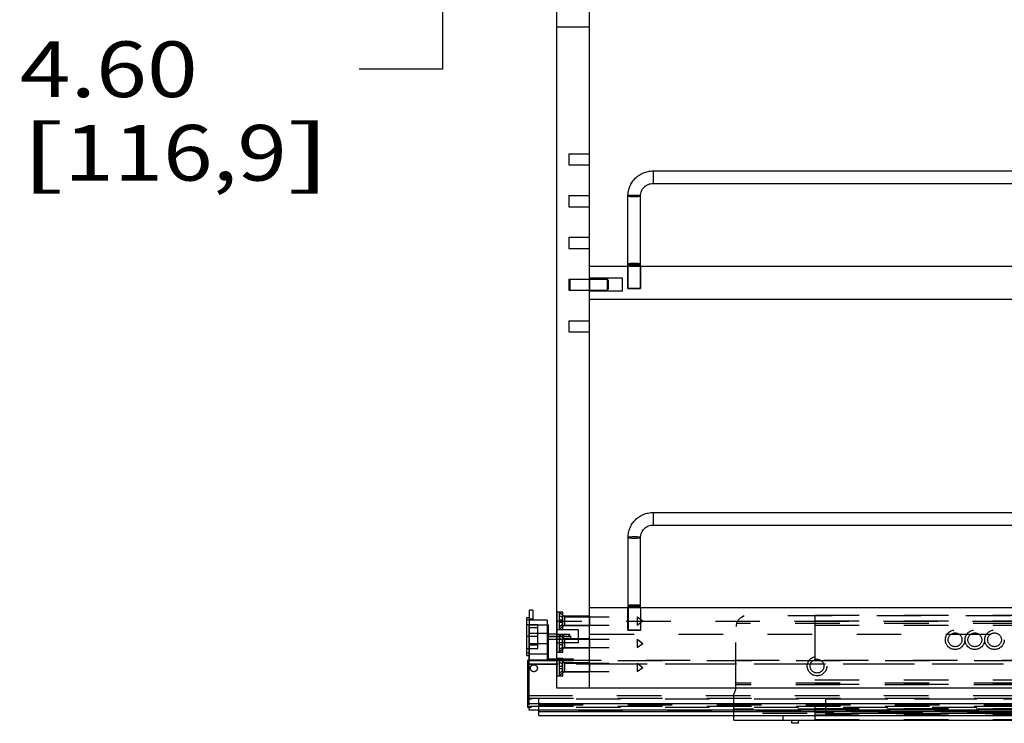
# Model space of a CAD drawing. Units: inches. Extents: x 0 to 17, y 0 to 11.
# Drawn here: x 6.1 to 8.4, y 4.8 to 6.3 of the extents above; entities that cross this region are included whole.
import ezdxf
from ezdxf.enums import TextEntityAlignment as Align

# ---------------------------------------------------------------- set-up
doc = ezdxf.new("R2010")
doc.units = ezdxf.units.IN
doc.header["$LTSCALE"] = 0.935
doc.header["$MEASUREMENT"] = 0
doc.linetypes.add('HIDDEN', pattern=[0.2, 0.1, -0.1])
doc.layers.get('0').update_dxf_attribs({"linetype": 'CONTINUOUS'})
doc.layers.add('02___PRT_ALL_AXES', color=7, linetype='CONTINUOUS')
doc.layers.add('DEFAULT_2', color=8, linetype='HIDDEN')
doc.styles.get("Standard").update_dxf_attribs({"font": 'bluprnt.ttf'})
doc.dimstyles.new('DIMSTYLE_1', dxfattribs={"dimtxt": 0.125, "dimasz": 0.1875, "dimexe": 0.125, "dimexo": 0.0625, "dimgap": 0.0625, "dimtad": 0, "dimtih": 1, "dimtoh": 1, "dimlfac": 8, "dimzin": 4, "dimdsep": 46, "dimtxsty": 'Standard', "dimblk": 'CLOSED', "dimblk1": 'CLOSED', "dimblk2": 'CLOSED', "dimcen": 0.09, "dimadec": 3, "dimazin": 1, "dimtfac": 1, "dimtdec": 3, "dimtofl": 0, "dimtmove": 0, "dimatfit": 3, "dimldrblk": 'CLOSED', "dimfxl": 0, "dimtolj": 1, "dimtzin": 4, "dimarcsym": 0})

# ---------------------------------------------------------------- blocks, each defined once
blk = doc.blocks.new('_CLOSED')
at = {"color": 0, "linetype": 'ByBlock'}
for p, q in [((0, 0), (-1, 0.167)), ((-1, 0.167), (-1, -0.167)), ((-1, -0.167), (0, 0)), ((-1, 0), (0, 0))]:
    blk.add_line(p, q, dxfattribs=at)
blk = doc.blocks.new('*D19')
at = {"color": 7, "linetype": 'Continuous'}
for p, q in [((7.3638, 7.1597), (6.9713, 7.1597)), ((7.0963, 7.1597), (7.0963, 6.872)), ((7.0963, 6.5843), (7.0963, 6.872)), ((7.0963, 6.872), (7.0963, 6.2369)), ((7.3638, 6.5843), (6.9713, 6.5843)), ((7.0963, 6.2369), (6.9088, 6.2369))]:
    blk.add_line(p, q, dxfattribs=at)
at = {"color": 7, "linetype": 'Continuous', "xscale": 0.1875, "yscale": 0.1875, "zscale": 0.1875}
for p, rotation in [((7.0963, 7.1597), 90), ((7.0963, 6.5843), 270)]:
    blk.add_blockref('_CLOSED', p, dxfattribs=dict(at, rotation=rotation))
at = {"color": 7, "linetype": 'Continuous'}
for s, p, p2 in [('4.60', (6.1463, 6.1744), (6.5463, 6.1744)), ('[', (6.1463, 5.9869), (6.2463, 5.9869)), ('116,9', (6.2463, 5.9869), (6.7463, 5.9869)), (']', (6.7463, 5.9869), (6.8463, 5.9869))]:
    blk.add_text(s, height=0.125, dxfattribs=at).set_placement(p, p2, align=Align.FIT)

msp = doc.modelspace()

# ---------------------------------------------------------------- linework, layer by layer
at = {"color": 7, "linetype": 'Continuous'}
for p, q in [((7.3525, 4.8471), (7.3525, 6.3832)), ((7.4263, 4.8471), (7.4263, 6.3832)), ((7.4263, 6.3311), (7.3525, 6.3311)), ((7.5688, 6.0087), (8.5708, 6.0087)), ((7.5688, 5.9805), (8.5708, 5.9805)), ((7.5125, 5.7946), (7.5125, 5.9526)), ((7.5406, 5.7946), (7.5406, 5.9526)), ((7.4263, 5.7946), (8.5708, 5.7946)), ((7.4263, 5.7208), (8.5708, 5.7208)), ((7.5691, 5.2417), (8.5708, 5.2417)), ((7.5691, 5.2135), (8.5708, 5.2135)), ((7.5128, 5.0276), (7.5128, 5.1856)), ((7.541, 5.0276), (7.541, 5.1856)), ((7.2916, 4.9098), (7.2916, 5.0225)), ((7.2989, 5.0225), (7.2916, 5.0225)), ((7.2989, 5.0225), (7.2989, 5.0002)), ((8.5708, 5.0276), (7.4263, 5.0276)), ((7.2852, 4.9206), (7.2852, 5.0062)), ((7.2852, 5.0062), (7.2916, 5.0062)), ((7.3309, 5.0002), (7.2989, 5.0002)), ((7.3309, 5.0002), (7.3309, 4.9098)), ((7.3525, 4.9687), (7.3343, 4.9687)), ((7.3525, 4.9628), (7.3343, 4.9628)), ((7.2852, 4.9206), (7.29, 4.9206)), ((7.3525, 4.9098), (7.2876, 4.9098)), ((7.2876, 4.8035), (7.2876, 4.9098)), ((7.3525, 4.912), (7.3309, 4.912)), ((8.5708, 4.8471), (7.3525, 4.8471)), ((7.29, 4.8035), (7.2876, 4.8035)), ((7.3122, 4.7862), (7.3122, 4.7984)), ((7.3122, 4.795), (8.5202, 4.795)), ((7.3122, 4.7862), (8.5708, 4.7862)), ((7.7502, 4.7757), (7.7502, 4.7856)), ((7.7502, 4.7757), (8.5708, 4.7757)), ((7.8807, 4.7684), (7.8807, 4.7757)), ((7.8954, 4.7684), (7.8807, 4.7684)), ((7.8954, 4.7684), (7.8954, 4.7757))]:
    msp.add_line(p, q, dxfattribs=at)
at = {"color": 9, "linetype": 'Continuous'}
for p, q in [((7.5688, 6.0087), (7.5688, 5.9805)), ((7.5125, 5.7959), (7.5406, 5.7959)), ((7.5691, 5.2417), (7.5691, 5.2135)), ((7.5128, 5.0289), (7.541, 5.0289)), ((7.2916, 5.0028), (7.2989, 5.0028)), ((7.2876, 4.9014), (7.3525, 4.9014)), ((8.4564, 4.8119), (7.2876, 4.8119))]:
    msp.add_line(p, q, dxfattribs=at)
at = {"color": 6, "linetype": 'Continuous'}
for p, q in [((7.29, 4.9898), (7.29, 4.9096)), ((7.29, 4.9898), (7.2916, 4.9898)), ((7.3309, 4.9898), (7.3343, 4.9898)), ((7.3343, 4.912), (7.3343, 4.9898)), ((7.3343, 4.9641), (7.3525, 4.9641)), ((7.3525, 4.9568), (7.3343, 4.9568)), ((7.29, 4.8072), (7.29, 4.7984)), ((7.29, 4.7984), (8.5068, 4.7984))]:
    msp.add_line(p, q, dxfattribs=at)
at = {"color": 7, "linetype": 'Continuous'}
for points, knots in [([(7.5125, 5.9526), (7.5125, 5.9562), (7.5133, 5.9636), (7.5165, 5.9742), (7.5217, 5.9839), (7.5288, 5.9925), (7.5373, 5.9995), (7.5471, 6.0047), (7.5577, 6.0079), (7.5651, 6.0087), (7.5688, 6.0087)], [0, 0, 0, 0, 0.124836, 0.249785, 0.37469, 0.49967, 0.624701, 0.749749, 0.874913, 1, 1, 1, 1]), ([(7.5406, 5.9526), (7.5406, 5.9562), (7.5421, 5.9636), (7.5484, 5.9728), (7.5577, 5.9791), (7.5651, 5.9805), (7.5688, 5.9805)], [0, 0, 0, 0, 0.249088, 0.498666, 0.749027, 1, 1, 1, 1]), ([(7.5128, 5.1856), (7.5128, 5.1892), (7.5136, 5.1966), (7.5168, 5.2072), (7.522, 5.2169), (7.5291, 5.2255), (7.5376, 5.2325), (7.5474, 5.2377), (7.558, 5.2409), (7.5654, 5.2417), (7.5691, 5.2417)], [0, 0, 0, 0, 0.124836, 0.249785, 0.37469, 0.49967, 0.624701, 0.749749, 0.874913, 1, 1, 1, 1]), ([(7.541, 5.1856), (7.541, 5.1892), (7.5424, 5.1966), (7.5487, 5.2058), (7.558, 5.2121), (7.5654, 5.2135), (7.5691, 5.2135)], [0, 0, 0, 0, 0.249088, 0.498666, 0.749027, 1, 1, 1, 1])]:
    msp.add_open_spline(points, degree=3, knots=knots, dxfattribs=at)
at = {"color": 9, "linetype": 'Continuous'}
for points, knots in [([(7.5125, 5.9526), (7.5125, 5.9525), (7.5126, 5.9524), (7.513, 5.9522), (7.5138, 5.9521), (7.515, 5.9519), (7.5168, 5.9517), (7.5189, 5.9515), (7.5213, 5.9514), (7.5239, 5.9514), (7.5257, 5.9514), (7.5266, 5.9514)], [0, 0, 0, 0, 0.009561, 0.026005, 0.084383, 0.17696, 0.300467, 0.450548, 0.621679, 0.807561, 1, 1, 1, 1]), ([(7.5266, 5.9514), (7.5275, 5.9514), (7.5293, 5.9514), (7.5319, 5.9514), (7.5343, 5.9515), (7.5364, 5.9517), (7.5381, 5.9519), (7.5394, 5.9521), (7.5402, 5.9522), (7.5406, 5.9524), (7.5406, 5.9525), (7.5406, 5.9526)], [0, 0, 0, 0, 0.192439, 0.378321, 0.549452, 0.699533, 0.82304, 0.915617, 0.973995, 0.990439, 1, 1, 1, 1]), ([(7.5125, 5.7995), (7.5125, 5.7995), (7.5126, 5.7994), (7.513, 5.7992), (7.5138, 5.799), (7.515, 5.7988), (7.5168, 5.7986), (7.5189, 5.7985), (7.5213, 5.7984), (7.5239, 5.7983), (7.5257, 5.7983), (7.5266, 5.7983)], [0, 0, 0, 0, 0.009561, 0.026005, 0.084383, 0.17696, 0.300467, 0.450548, 0.621679, 0.807561, 1, 1, 1, 1]), ([(7.5266, 5.7983), (7.5275, 5.7983), (7.5293, 5.7983), (7.5319, 5.7984), (7.5343, 5.7985), (7.5364, 5.7986), (7.5381, 5.7988), (7.5394, 5.799), (7.5402, 5.7992), (7.5406, 5.7994), (7.5406, 5.7995), (7.5406, 5.7995)], [0, 0, 0, 0, 0.192439, 0.378321, 0.549452, 0.699533, 0.82304, 0.915617, 0.973995, 0.990439, 1, 1, 1, 1]), ([(7.5128, 5.1856), (7.5128, 5.1855), (7.5129, 5.1854), (7.5133, 5.1852), (7.5141, 5.1851), (7.5153, 5.1849), (7.5171, 5.1847), (7.5192, 5.1845), (7.5216, 5.1844), (7.5242, 5.1844), (7.526, 5.1844), (7.5269, 5.1844)], [0, 0, 0, 0, 0.009561, 0.026005, 0.084383, 0.17696, 0.300467, 0.450548, 0.621679, 0.807561, 1, 1, 1, 1]), ([(7.5269, 5.1844), (7.5278, 5.1844), (7.5296, 5.1844), (7.5322, 5.1844), (7.5346, 5.1845), (7.5367, 5.1847), (7.5384, 5.1849), (7.5397, 5.1851), (7.5405, 5.1852), (7.5409, 5.1854), (7.541, 5.1855), (7.541, 5.1856)], [0, 0, 0, 0, 0.192439, 0.378321, 0.549452, 0.699533, 0.82304, 0.915617, 0.973995, 0.990439, 1, 1, 1, 1]), ([(7.5128, 5.0325), (7.5128, 5.0325), (7.5129, 5.0324), (7.5133, 5.0322), (7.5141, 5.032), (7.5153, 5.0318), (7.5171, 5.0316), (7.5192, 5.0315), (7.5216, 5.0314), (7.5242, 5.0313), (7.526, 5.0313), (7.5269, 5.0313)], [0, 0, 0, 0, 0.009561, 0.026005, 0.084383, 0.17696, 0.300467, 0.450548, 0.621679, 0.807561, 1, 1, 1, 1]), ([(7.5269, 5.0313), (7.5278, 5.0313), (7.5296, 5.0313), (7.5322, 5.0314), (7.5346, 5.0315), (7.5367, 5.0316), (7.5384, 5.0318), (7.5397, 5.032), (7.5405, 5.0322), (7.5409, 5.0324), (7.541, 5.0325), (7.541, 5.0325)], [0, 0, 0, 0, 0.192439, 0.378321, 0.549452, 0.699533, 0.82304, 0.915617, 0.973995, 0.990439, 1, 1, 1, 1])]:
    msp.add_open_spline(points, degree=3, knots=knots, dxfattribs=at)
at = {"layer": '02___PRT_ALL_AXES', "color": 8, "linetype": 'HIDDEN'}
for p, q in [((7.3794, 6.0471), (7.3794, 6.0221)), ((7.3794, 6.0471), (7.4263, 6.0471)), ((7.4263, 6.0221), (7.4263, 6.0471)), ((7.3794, 6.0221), (7.4263, 6.0221)), ((7.3794, 5.9533), (7.3794, 5.9284)), ((7.3794, 5.9533), (7.4263, 5.9533)), ((7.4263, 5.9283), (7.4263, 5.9533)), ((7.3794, 5.9283), (7.4263, 5.9283)), ((7.3794, 5.8596), (7.3794, 5.8346)), ((7.3794, 5.8596), (7.4263, 5.8596)), ((7.4263, 5.8346), (7.4263, 5.8596)), ((7.3794, 5.8346), (7.4263, 5.8346)), ((7.5122, 5.7446), (7.5122, 5.7946)), ((7.541, 5.7946), (7.5122, 5.7946)), ((7.541, 5.7446), (7.541, 5.7946)), ((7.3794, 5.7658), (7.3794, 5.7409)), ((7.3794, 5.7658), (7.4263, 5.7658)), ((7.3818, 5.7657), (7.4655, 5.7657)), ((7.4263, 5.7677), (7.4263, 5.739)), ((7.5, 5.7677), (7.4263, 5.7677)), ((7.5, 5.739), (7.5, 5.7677)), ((7.3794, 5.7408), (7.4263, 5.7408)), ((7.3818, 5.741), (7.4655, 5.741)), ((7.5, 5.739), (7.4263, 5.739)), ((7.5122, 5.7446), (7.541, 5.7446)), ((7.3794, 5.6721), (7.3794, 5.6471)), ((7.3794, 5.6721), (7.4263, 5.6721)), ((7.4263, 5.6471), (7.4263, 5.6721)), ((7.3794, 5.6471), (7.4263, 5.6471)), ((7.5413, 5.0276), (7.5125, 5.0276)), ((7.5125, 4.9776), (7.5125, 5.0276)), ((7.5413, 4.9776), (7.5413, 5.0276)), ((7.3525, 5.0181), (7.3525, 4.9276)), ((7.3663, 5.0181), (7.3525, 5.0181)), ((7.3663, 4.9781), (7.3663, 5.0181)), ((7.4263, 5.0087), (7.3663, 5.0087)), ((7.3703, 5.0075), (7.5331, 5.0075)), ((7.4263, 5.0087), (7.4263, 4.9875)), ((7.5331, 5.0075), (7.5456, 4.9981)), ((7.5331, 5.0075), (7.5331, 4.9887)), ((7.4016, 4.9785), (7.3525, 4.9785)), ((7.3663, 4.9781), (7.3525, 4.9781)), ((7.4263, 4.9875), (7.3663, 4.9875)), ((7.3703, 4.9887), (7.5331, 4.9887)), ((7.4016, 4.949), (7.4016, 4.9785)), ((7.5125, 4.9776), (7.5413, 4.9776)), ((7.5331, 4.9887), (7.5456, 4.9981)), ((7.3663, 4.9676), (7.3525, 4.9676)), ((7.3663, 4.9276), (7.3663, 4.9676)), ((7.4263, 4.9582), (7.3663, 4.9582)), ((7.3703, 4.957), (7.5331, 4.957)), ((7.4263, 4.9582), (7.4263, 4.937)), ((7.5331, 4.957), (7.5456, 4.9476)), ((7.5331, 4.957), (7.5331, 4.9382)), ((7.4016, 4.949), (7.3525, 4.949)), ((7.4263, 4.937), (7.3663, 4.937)), ((7.3703, 4.9382), (7.5331, 4.9382)), ((7.5331, 4.9382), (7.5456, 4.9476)), ((7.3663, 4.9276), (7.3525, 4.9276)), ((7.3663, 4.914), (7.3525, 4.914)), ((7.3525, 4.914), (7.3525, 4.874)), ((7.3663, 4.874), (7.3663, 4.914)), ((7.4263, 4.9045), (7.3663, 4.9045)), ((7.3703, 4.9034), (7.5331, 4.9034)), ((7.4263, 4.9045), (7.4263, 4.8834)), ((7.5331, 4.9034), (7.5456, 4.894)), ((7.5331, 4.9034), (7.5331, 4.8845)), ((7.5331, 4.8845), (7.5456, 4.894)), ((7.3663, 4.874), (7.3525, 4.874)), ((7.4263, 4.8834), (7.3663, 4.8834)), ((7.3703, 4.8845), (7.5331, 4.8845))]:
    msp.add_line(p, q, dxfattribs=at)
at = {"layer": 'DEFAULT_2', "color": 8, "linetype": 'HIDDEN'}
for p, q in [((7.5125, 5.7946), (7.5125, 5.7446)), ((7.5406, 5.7946), (7.5406, 5.7446)), ((7.3794, 5.7633), (7.3818, 5.7657)), ((7.3794, 5.7633), (7.3794, 5.7434)), ((7.3818, 5.7657), (7.3818, 5.741)), ((7.4655, 5.7657), (7.4679, 5.7633)), ((7.4655, 5.7657), (7.4655, 5.741)), ((7.4679, 5.7633), (7.4679, 5.7434)), ((7.3794, 5.7434), (7.3818, 5.741)), ((7.4655, 5.741), (7.4679, 5.7434)), ((7.5406, 5.7446), (7.5125, 5.7446)), ((7.5128, 5.0276), (7.5128, 4.9776)), ((7.541, 5.0276), (7.541, 4.9776)), ((7.2916, 5.0003), (7.2852, 5.0003)), ((7.2989, 5.0002), (7.2916, 5.0002)), ((7.3703, 5.0075), (7.3581, 5.0173)), ((7.3581, 5.0173), (7.3581, 4.9789)), ((7.3581, 5.0106), (7.3656, 5.0063)), ((7.3581, 5.0006), (7.3656, 5.0006)), ((7.3656, 4.9899), (7.3656, 5.0063)), ((7.3703, 5.0075), (7.3703, 4.9887)), ((7.7732, 5.0095), (7.7675, 5.0062)), ((9.9714, 5.0095), (7.7732, 5.0095)), ((7.9322, 5.011), (9.9943, 5.011)), ((7.9322, 5.011), (7.9322, 4.7772)), ((7.9322, 4.9985), (9.9943, 4.9985)), ((7.2852, 4.9905), (7.3103, 4.9905)), ((7.2916, 4.9898), (7.3309, 4.9898)), ((7.3103, 4.9826), (7.2916, 4.9826)), ((7.3103, 4.9364), (7.3103, 4.9905)), ((10.0088, 4.9971), (7.3525, 4.9971)), ((7.3581, 4.9956), (7.3656, 4.9956)), ((7.3581, 4.9856), (7.3656, 4.9899)), ((7.3703, 4.9887), (7.3581, 4.9789)), ((7.541, 4.9776), (7.5128, 4.9776)), ((7.7552, 4.8496), (7.7552, 4.9849)), ((9.9881, 4.9928), (7.7565, 4.9928)), ((9.9864, 4.9966), (7.7581, 4.9966)), ((7.9322, 4.9888), (9.9943, 4.9888)), ((7.3103, 4.9634), (7.2852, 4.9634)), ((7.3343, 4.9702), (7.29, 4.9702)), ((7.3343, 4.9687), (7.3309, 4.9687)), ((7.3343, 4.9628), (7.3309, 4.9628)), ((7.3525, 4.9687), (7.3814, 4.9687)), ((7.3525, 4.9641), (7.3835, 4.9641)), ((7.3814, 4.9628), (7.3525, 4.9628)), ((7.3835, 4.9568), (7.3525, 4.9568)), ((7.3703, 4.957), (7.3581, 4.9668)), ((7.3581, 4.9668), (7.3581, 4.9284)), ((7.3581, 4.9601), (7.3656, 4.9558)), ((7.3656, 4.9394), (7.3656, 4.9558)), ((7.3685, 4.9628), (7.3685, 4.9687)), ((7.3692, 4.9628), (7.3692, 4.9687)), ((7.3703, 4.957), (7.3703, 4.9382)), ((7.3803, 4.9628), (7.3803, 4.9687)), ((7.3809, 4.9687), (7.3809, 4.9628)), ((7.3814, 4.9687), (7.3814, 4.9628)), ((7.3835, 4.9641), (7.3835, 4.9568)), ((7.4263, 4.9686), (9.935, 4.9686)), ((7.2852, 4.9364), (7.3103, 4.9364)), ((7.3343, 4.9466), (7.29, 4.9466)), ((7.2916, 4.9443), (7.3103, 4.9443)), ((7.3581, 4.9501), (7.3656, 4.9501)), ((7.3581, 4.9451), (7.3656, 4.9451)), ((7.3581, 4.9351), (7.3656, 4.9394)), ((7.3703, 4.9382), (7.3581, 4.9284)), ((7.2852, 4.9265), (7.2916, 4.9265)), ((7.3343, 4.9236), (7.29, 4.9236)), ((7.29, 4.9206), (7.2916, 4.9206)), ((7.3343, 4.9096), (7.3343, 4.912)), ((7.3899, 4.912), (7.3525, 4.912)), ((7.3525, 4.9098), (9.8959, 4.9098)), ((7.3703, 4.9034), (7.3581, 4.9132)), ((7.3581, 4.9132), (7.3581, 4.8748)), ((7.3752, 4.9098), (7.3752, 4.912)), ((7.3899, 4.9098), (7.3899, 4.912)), ((7.29, 4.9096), (10.0088, 4.9096)), ((7.29, 4.9096), (7.29, 4.8072)), ((9.756, 4.9012), (7.29, 4.9012)), ((9.8959, 4.9014), (7.3525, 4.9014)), ((7.3581, 4.9065), (7.3656, 4.9021)), ((7.3581, 4.8965), (7.3656, 4.8965)), ((7.3581, 4.8915), (7.3656, 4.8915)), ((7.3656, 4.8858), (7.3656, 4.9021)), ((7.3703, 4.9034), (7.3703, 4.8845)), ((7.3581, 4.8815), (7.3656, 4.8858)), ((7.3703, 4.8845), (7.3581, 4.8748)), ((7.9322, 4.8658), (9.9943, 4.8658)), ((9.9894, 4.8588), (7.7552, 4.8588)), ((9.9894, 4.8551), (7.7552, 4.8551)), ((7.9322, 4.8562), (9.9943, 4.8562)), ((7.2876, 4.8306), (9.8959, 4.8306)), ((9.8959, 4.8222), (7.2876, 4.8222)), ((7.29, 4.8247), (9.7185, 4.8247)), ((7.3122, 4.7984), (7.3122, 4.8222)), ((7.7519, 4.8373), (7.7502, 4.8344)), ((7.7502, 4.7856), (7.7502, 4.8344)), ((7.9561, 4.823), (9.6146, 4.823)), ((7.9561, 4.823), (7.9561, 4.7871)), ((7.29, 4.8072), (9.5932, 4.8072)), ((9.8959, 4.8035), (7.29, 4.8035)), ((7.3122, 4.8098), (9.9008, 4.8098)), ((9.9943, 4.8003), (7.7502, 4.8003)), ((7.9322, 4.8018), (9.9943, 4.8018)), ((9.9008, 4.796), (7.3122, 4.796)), ((9.915, 4.7905), (7.7502, 4.7905)), ((7.7502, 4.7856), (9.9943, 4.7856)), ((7.861, 4.7757), (7.861, 4.7856)), ((9.9746, 4.792), (7.9322, 4.792)), ((7.9322, 4.7871), (9.9943, 4.7871)), ((7.9322, 4.7772), (9.9746, 4.7772)), ((9.6146, 4.7894), (7.9561, 4.7894))]:
    msp.add_line(p, q, dxfattribs=at)
for centre, radius in [((8.2473, 4.9559), 0.0219), ((8.2916, 4.9559), 0.0219), ((8.3359, 4.9559), 0.0219), ((8.2473, 4.9559), 0.0155), ((8.2916, 4.9559), 0.0155), ((8.3359, 4.9559), 0.0155), ((7.9372, 4.8968), 0.0219), ((7.9372, 4.8968), 0.0155), ((7.3012, 4.8921), 0.00787)]:
    msp.add_circle(centre, radius, dxfattribs=at)
for centre, start, end in [((7.7798, 4.9849), 120, 180), ((7.7306, 4.8496), 330, 360)]:
    msp.add_arc(centre, 0.0246, start, end, dxfattribs=at)
for points, knots in [([(7.5266, 5.9538), (7.5257, 5.9538), (7.5239, 5.9537), (7.5213, 5.9537), (7.5189, 5.9536), (7.5168, 5.9534), (7.515, 5.9533), (7.5138, 5.9531), (7.513, 5.9529), (7.5126, 5.9527), (7.5125, 5.9526), (7.5125, 5.9526)], [0, 0, 0, 0, 0.192439, 0.378321, 0.549452, 0.699533, 0.82304, 0.915617, 0.973995, 0.990439, 1, 1, 1, 1]), ([(7.5406, 5.9526), (7.5406, 5.9526), (7.5406, 5.9527), (7.5402, 5.9529), (7.5394, 5.9531), (7.5381, 5.9533), (7.5364, 5.9534), (7.5343, 5.9536), (7.5319, 5.9537), (7.5293, 5.9537), (7.5275, 5.9538), (7.5266, 5.9538)], [0, 0, 0, 0, 0.009561, 0.026005, 0.084383, 0.17696, 0.300467, 0.450548, 0.621679, 0.807561, 1, 1, 1, 1]), ([(7.5266, 5.8007), (7.5257, 5.8007), (7.5239, 5.8007), (7.5213, 5.8006), (7.5189, 5.8005), (7.5168, 5.8004), (7.515, 5.8002), (7.5138, 5.8), (7.513, 5.7998), (7.5126, 5.7997), (7.5125, 5.7996), (7.5125, 5.7995)], [0, 0, 0, 0, 0.192439, 0.378321, 0.549452, 0.699533, 0.82304, 0.915617, 0.973995, 0.990439, 1, 1, 1, 1]), ([(7.5406, 5.7995), (7.5406, 5.7996), (7.5406, 5.7997), (7.5402, 5.7998), (7.5394, 5.8), (7.5381, 5.8002), (7.5364, 5.8004), (7.5343, 5.8005), (7.5319, 5.8006), (7.5293, 5.8007), (7.5275, 5.8007), (7.5266, 5.8007)], [0, 0, 0, 0, 0.009561, 0.026005, 0.084383, 0.17696, 0.300467, 0.450548, 0.621679, 0.807561, 1, 1, 1, 1]), ([(7.5269, 5.1868), (7.526, 5.1868), (7.5242, 5.1867), (7.5216, 5.1867), (7.5192, 5.1866), (7.5171, 5.1864), (7.5153, 5.1863), (7.5141, 5.1861), (7.5133, 5.1859), (7.5129, 5.1857), (7.5128, 5.1856), (7.5128, 5.1856)], [0, 0, 0, 0, 0.192439, 0.378321, 0.549452, 0.699533, 0.82304, 0.915617, 0.973995, 0.990439, 1, 1, 1, 1]), ([(7.541, 5.1856), (7.541, 5.1856), (7.5409, 5.1857), (7.5405, 5.1859), (7.5397, 5.1861), (7.5384, 5.1863), (7.5367, 5.1864), (7.5346, 5.1866), (7.5322, 5.1867), (7.5296, 5.1867), (7.5278, 5.1868), (7.5269, 5.1868)], [0, 0, 0, 0, 0.009561, 0.026005, 0.084383, 0.17696, 0.300467, 0.450548, 0.621679, 0.807561, 1, 1, 1, 1]), ([(7.5269, 5.0337), (7.526, 5.0337), (7.5242, 5.0337), (7.5216, 5.0336), (7.5192, 5.0335), (7.5171, 5.0334), (7.5153, 5.0332), (7.5141, 5.033), (7.5133, 5.0328), (7.5129, 5.0327), (7.5128, 5.0326), (7.5128, 5.0325)], [0, 0, 0, 0, 0.192439, 0.378321, 0.549452, 0.699533, 0.82304, 0.915617, 0.973995, 0.990439, 1, 1, 1, 1]), ([(7.541, 5.0325), (7.541, 5.0326), (7.5409, 5.0327), (7.5405, 5.0328), (7.5397, 5.033), (7.5384, 5.0332), (7.5367, 5.0334), (7.5346, 5.0335), (7.5322, 5.0336), (7.5296, 5.0337), (7.5278, 5.0337), (7.5269, 5.0337)], [0, 0, 0, 0, 0.009561, 0.026005, 0.084383, 0.17696, 0.300467, 0.450548, 0.621679, 0.807561, 1, 1, 1, 1])]:
    msp.add_open_spline(points, degree=3, knots=knots, dxfattribs=at)

# ---------------------------------------------------------------- dimensions: what is measured, and where the dimension line sits
at = {"color": 7, "linetype": 'Continuous'}
dim = msp.add_linear_dim(base=(7.0963, 6.5843), p1=(7.4263, 7.1597), p2=(7.4263, 6.5843), angle=270, text='<>\\P[]', dimstyle='DIMSTYLE_1', dxfattribs=at)
dim.commit()
dim.dimension.update_dxf_attribs({"geometry": '*D19', "text_midpoint": (6.4963, 6.1432), "dimtype": 160})

doc.saveas('drawing.dxf')
